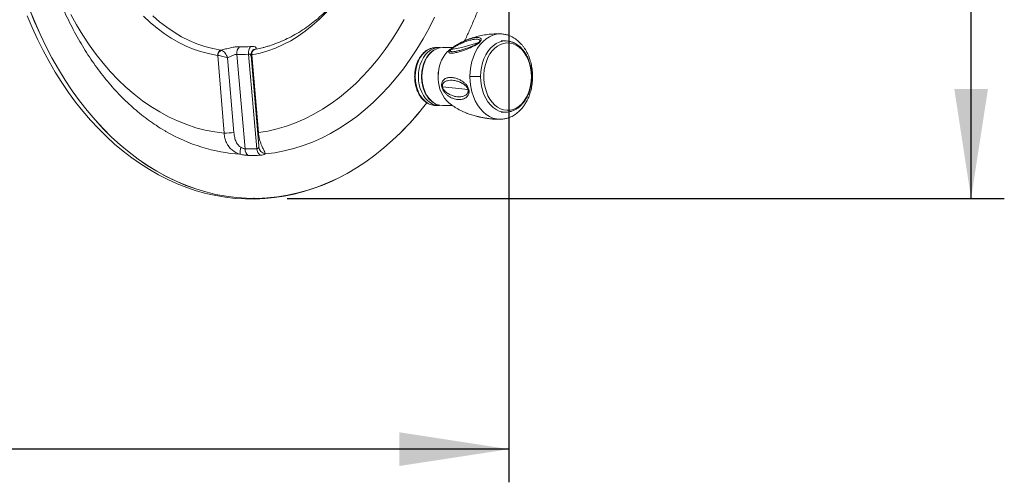
# Model space of a CAD drawing. Units: millimetres. Extents: x 0 to 420, y 0 to 297.
# Drawn here: x 170 to 199, y 46 to 60 of the extents above; entities that cross this region are included whole.
import ezdxf

# ---------------------------------------------------------------- set-up
doc = ezdxf.new("R2010")
doc.units = ezdxf.units.MM
doc.header["$PDSIZE"] = -1
doc.layers.add('标注层', color=7, linetype='Continuous')
doc.styles.add('SLDTEXTSTYLE1', font='GOTHIC.TTF', dxfattribs={"width": 0.913})
doc.dimstyles.new('SLDDIMSTYLE1', dxfattribs={"dimtxt": 3.5, "dimasz": 3.302, "dimexe": 0, "dimexo": 0.0625, "dimgap": 0.875, "dimtad": 2, "dimdec": 0, "dimlfac": 20, "dimrnd": 1e-09, "dimzin": 12, "dimdsep": 46, "dimtxsty": 'SLDTEXTSTYLE1', "dimsah": 1, "dimcen": 0.09, "dimadec": 0, "dimazin": 3, "dimtfac": 1, "dimtdec": 0, "dimtofl": 0, "dimtmove": 0, "dimatfit": 3, "dimfxl": 1, "dimfrac": 2, "dimtolj": 1, "dimtzin": 12, "dimarcsym": 0})

# ---------------------------------------------------------------- blocks, each defined once
blk = doc.blocks.new('_D_2')
at = {"layer": '标注层'}
for p, q in [((177.839, 111.515), (199.467, 111.515)), ((198.466, 54.643), (198.467, 111.515)), ((177.838, 54.643), (199.466, 54.643))]:
    blk.add_line(p, q, dxfattribs=at)
for points in [[(198.467, 111.515), (197.959, 108.213), (198.975, 108.213)], [(198.466, 54.643), (198.974, 57.945), (197.958, 57.945)]]:
    blk.add_solid(points, dxfattribs=at)
at = {"layer": '标注层', "insert": (193.996, 77.788, 0.005), "char_height": 3.5, "attachment_point": 1, "rotation": 89.999, "style": 'SLDTEXTSTYLE1'}
blk.add_mtext('1137', dxfattribs=at)
blk = doc.blocks.new('_D_3')
at = {"layer": '标注层'}
for p, q in [((184.531, 64.729), (184.531, 46.08)), ((108.157, 64.447), (108.157, 46.08)), ((184.531, 47.08), (108.157, 47.08))]:
    blk.add_line(p, q, dxfattribs=at)
for points in [[(108.157, 47.08), (111.459, 46.572), (111.459, 47.588)], [(184.531, 47.08), (181.229, 47.588), (181.229, 46.572)]]:
    blk.add_solid(points, dxfattribs=at)
at = {"layer": '标注层', "insert": (140.112, 51.55, 0.005), "char_height": 3.5, "attachment_point": 1, "style": 'SLDTEXTSTYLE1'}
blk.add_mtext('1527', dxfattribs=at)

msp = doc.modelspace()

# ---------------------------------------------------------------- linework, layer by layer
at = {"color": 7, "linetype": 'Continuous', "lineweight": 15}
for p, q in [((184.425596, 59.391175), (184.293492, 59.391175)), ((175.861896, 59.112551), (175.843734, 59.117382)), ((176.836443, 59.128985), (176.847048, 59.131732)), ((182.3242, 59.191175), (182.293636, 59.190106)), ((182.419659, 59.191175), (182.3242, 59.191175)), ((182.406791, 59.190985), (182.419659, 59.191175)), ((182.831454, 59.191175), (182.525725, 59.191175)), ((175.753143, 58.953001), (175.745081, 58.95478)), ((175.753143, 58.953001), (175.942951, 56.608555)), ((176.045883, 58.884151), (176.235607, 56.629077)), ((176.572358, 56.134654), (176.323106, 58.985217)), ((176.675135, 58.991153), (176.924842, 56.140598)), ((176.989853, 56.23874), (176.753298, 58.941634)), ((176.784784, 58.972312), (176.776852, 58.970263)), ((176.973572, 56.625934), (176.776852, 58.970263)), ((182.398645, 58.445236), (182.391712, 58.316175)), ((182.391712, 58.316175), (182.395928, 58.237702)), ((182.3242, 57.441175), (182.419659, 57.441175)), ((182.433618, 57.441397), (182.419659, 57.441175)), ((182.525725, 57.441175), (182.832152, 57.441175)), ((183.261336, 57.209199), (183.269744, 57.206024)), ((184.184978, 57.027634), (184.192622, 57.027457)), ((184.293492, 57.241175), (184.425596, 57.241175)), ((184.440746, 57.241388), (184.425596, 57.241175)), ((174.186513, 56.663249), (174.177095, 56.668662)), ((176.989285, 56.23869), (176.988364, 56.249826))]:
    msp.add_line(p, q, dxfattribs=at)
at = {"color": 8, "linetype": 'Continuous', "lineweight": 15}
for p, q in [((176.836443, 59.128985), (176.817907, 59.117066)), ((176.847048, 59.131732), (176.857651, 59.134479)), ((176.753792, 58.963901), (176.776852, 58.970263)), ((182.391961, 58.316175), (182.394335, 58.316175)), ((182.394335, 58.316175), (182.396841, 58.235787)), ((176.954346, 56.625675), (176.973572, 56.625934))]:
    msp.add_line(p, q, dxfattribs=at)
at = {"color": 8, "linetype": 'Continuous', "lineweight": 15, "flags": 128}
for points in [[(176.784784, 58.972312), (177.023474, 59.023207), (177.259979, 59.091515), (177.493666, 59.177054), (177.723906, 59.279595), (177.950082, 59.398861), (178.171587, 59.534534), (178.387826, 59.686248), (178.598219, 59.853596), (178.8022, 60.03613), (178.999224, 60.233359), (179.18876, 60.444754), (179.3703, 60.669748), (179.399919, 60.708758)], [(181.2576, 56.620205), (181.022477, 56.39551), (180.759542, 56.164623), (180.490246, 55.948896), (180.215026, 55.748678), (179.934328, 55.564296), (179.648609, 55.396047), (179.358331, 55.244205), (179.063964, 55.109015), (178.765988, 54.990698), (178.464884, 54.889445), (178.161142, 54.805421), (177.855253, 54.738761), (177.547715, 54.689574), (177.239026, 54.657939), (176.929686, 54.643908), (176.620198, 54.647504), (176.311063, 54.668721), (176.002782, 54.707524), (175.695857, 54.76385), (175.390784, 54.837609), (175.088059, 54.92868), (174.788172, 55.036915), (174.491611, 55.16214), (174.198855, 55.304151), (173.91038, 55.462718), (173.626654, 55.637583), (173.348136, 55.828463), (173.07528, 56.035048), (172.808526, 56.257003), (172.548309, 56.493969), (172.295049, 56.74556), (172.049158, 57.011369), (171.811035, 57.290965), (171.581066, 57.583894), (171.359623, 57.889681), (171.147067, 58.207829), (170.943742, 58.537824), (170.749977, 58.879129), (170.566087, 59.231192), (170.39237, 59.59344), (170.229108, 59.965287), (170.076566, 60.346129)], [(184.292368, 59.603079), (184.264681, 59.603675), (184.154944, 59.594287), (184.046808, 59.566262), (183.941849, 59.520008), (183.841597, 59.456199), (183.747515, 59.375766), (183.660974, 59.279882), (183.583237, 59.169945), (183.515437, 59.047558), (183.458562, 58.914506), (183.413442, 58.772728), (183.380736, 58.624294), (183.360919, 58.471366), (183.354281, 58.316175)], [(182.293636, 59.190106), (182.236147, 59.182268), (182.149886, 59.155731), (182.067175, 59.112103), (181.989695, 59.052271), (181.919025, 58.977455), (181.856603, 58.889178), (181.803701, 58.789235), (181.761394, 58.679663), (181.730544, 58.562691), (181.711779, 58.4407), (181.705481, 58.316175)], [(181.800941, 58.316175), (181.807238, 58.4407), (181.826003, 58.562691), (181.856853, 58.679663), (181.89916, 58.789235), (181.952063, 58.889178), (182.014485, 58.977455), (182.085155, 59.052271), (182.162634, 59.112103), (182.245346, 59.155731), (182.331606, 59.182268), (182.406791, 59.190985)], [(181.907007, 58.316175), (181.913304, 58.4407), (181.932069, 58.562691), (181.962919, 58.679663), (182.005226, 58.789235), (182.058129, 58.889178), (182.120551, 58.977455), (182.191221, 59.052271), (182.2687, 59.112103), (182.351412, 59.155731), (182.437672, 59.182268), (182.525725, 59.191175)], [(181.705481, 58.316175), (181.711779, 58.191649), (181.730544, 58.069659), (181.761394, 57.952686), (181.803701, 57.843114), (181.856603, 57.743171), (181.919025, 57.654894), (181.989695, 57.580078), (182.067175, 57.520247), (182.149886, 57.476618), (182.236147, 57.450081), (182.3242, 57.441175)], [(182.419659, 57.441175), (182.331606, 57.450081), (182.245346, 57.476618), (182.162634, 57.520247), (182.085155, 57.580078), (182.014485, 57.654894), (181.952063, 57.743171), (181.89916, 57.843114), (181.856853, 57.952686), (181.826003, 58.069659), (181.807238, 58.191649), (181.800941, 58.316175)], [(182.401097, 58.44801), (182.400911, 58.446194), (182.394335, 58.316175)], [(183.354281, 58.316175), (183.360919, 58.160984), (183.380736, 58.008056), (183.413442, 57.859621), (183.458562, 57.717844), (183.515437, 57.584791), (183.583237, 57.462404), (183.660974, 57.352467), (183.747515, 57.256583), (183.841597, 57.17615), (183.941849, 57.112341), (184.046808, 57.066087), (184.154944, 57.038062), (184.264681, 57.028675), (184.293986, 57.029342)]]:
    msp.add_lwpolyline(points, dxfattribs=at)
at = {"color": 7, "linetype": 'Continuous', "lineweight": 15, "flags": 128}
for points in [[(182.049504, 57.523956), (182.001661, 57.462036), (181.768297, 57.174462), (181.526934, 56.900411), (181.277964, 56.640326), (181.021791, 56.39463), (180.75883, 56.16372), (180.489508, 55.947972), (180.214262, 55.747735), (179.933537, 55.563335), (179.64779, 55.39507), (179.357484, 55.243213), (179.063089, 55.108011), (178.765084, 54.989682), (178.463951, 54.888419), (178.160179, 54.804387), (177.854261, 54.73772), (177.546693, 54.688528), (177.237974, 54.656891), (176.928605, 54.642859), (176.619086, 54.646455), (176.309921, 54.667674), (176.001612, 54.70648), (175.694657, 54.762812), (175.389554, 54.836578), (175.0868, 54.927658), (174.786884, 55.035904), (174.490294, 55.161141), (174.19751, 55.303165), (173.909007, 55.461747), (173.625253, 55.636629), (173.346709, 55.827527), (173.073826, 56.034133), (172.807047, 56.256109), (172.546804, 56.493098), (172.29352, 56.744714), (172.047606, 57.010548), (171.809459, 57.290171), (171.579468, 57.583128), (171.358004, 57.888945), (171.145427, 58.207124), (170.942082, 58.53715), (170.748298, 58.878489), (170.564391, 59.230585), (170.390657, 59.592869), (170.227379, 59.964751), (170.074822, 60.34563)], [(170.002725, 60.152192), (170.153258, 59.794436), (170.31345, 59.444941), (170.483079, 59.104218), (170.661908, 58.772766), (170.849684, 58.451075), (171.046143, 58.139621), (171.251005, 57.838865), (171.463979, 57.549256), (171.684758, 57.271225), (171.913023, 57.00519), (172.148442, 56.751552), (172.390668, 56.510693), (172.639342, 56.282977), (172.894094, 56.068749), (173.15454, 55.868331), (173.420287, 55.682024), (173.69093, 55.510107), (173.966056, 55.352831), (174.245246, 55.210425), (174.528073, 55.08309), (174.814108, 54.971004), (175.102919, 54.874315), (175.394075, 54.793148), (175.687144, 54.727604), (175.981699, 54.677757), (176.277315, 54.643662), (176.57357, 54.625352), (176.870047, 54.622841), (177.166329, 54.636121), (177.461991, 54.665169), (177.756618, 54.709941), (178.049802, 54.770374), (178.341132, 54.846389), (178.6302, 54.937886), (178.916596, 55.044747), (179.19991, 55.166832), (179.479729, 55.303977), (179.586707, 55.362918), (179.586707, 55.362918)], [(171.315814, 60.192762), (171.491694, 59.873023), (171.677654, 59.5649), (171.873309, 59.269029), (172.078256, 58.986019), (172.292074, 58.716455), (172.514322, 58.46089), (172.744542, 58.219852), (172.982259, 57.993838), (173.226983, 57.783312), (173.478212, 57.588709), (173.735425, 57.41043), (173.998095, 57.248842), (174.265679, 57.104279), (174.537627, 56.977037), (174.813377, 56.867379), (175.092362, 56.775531), (175.374007, 56.701683), (175.657732, 56.645986), (175.942951, 56.608555)], [(173.51001, 60.140798), (173.710303, 59.950268), (173.917304, 59.774665), (174.130458, 59.614458), (174.349194, 59.470079), (174.572923, 59.341914), (174.801046, 59.230308), (175.032949, 59.135561), (175.268012, 59.057926), (175.505602, 58.997612), (175.745081, 58.95478)], [(173.78832, 60.153419), (173.99601, 59.970119), (174.210379, 59.802906), (174.430805, 59.652263), (174.656648, 59.51863), (174.887253, 59.402393), (175.12195, 59.30389), (175.360058, 59.223406), (175.600886, 59.161177), (175.843734, 59.117382)], [(176.973572, 56.625934), (177.258079, 56.672971), (177.540784, 56.73822), (177.821104, 56.821544), (178.098461, 56.922773), (178.372284, 57.041698), (178.642009, 57.178074), (178.90708, 57.33162), (179.16695, 57.502019), (179.421085, 57.68892), (179.668961, 57.891939), (179.910067, 58.110657), (180.143906, 58.344623), (180.369996, 58.593356), (180.587872, 58.856342), (180.797084, 59.13304), (180.997202, 59.422879), (181.187813, 59.725264), (181.368524, 60.039569)], [(182.289597, 60.106073), (182.120448, 59.77327), (181.941354, 59.45104), (181.752647, 59.139976), (181.554675, 58.840652), (181.347801, 58.553619), (181.132408, 58.279406), (180.908892, 58.018519), (180.677664, 57.771437), (180.439152, 57.538618), (180.193794, 57.320488), (179.942043, 57.117451), (179.684363, 56.92988), (179.421227, 56.758122), (179.153122, 56.602492), (178.880542, 56.463277), (178.603987, 56.340735), (178.323969, 56.23509), (178.041003, 56.146537), (177.75561, 56.07524), (177.468317, 56.02133), (177.179652, 55.984906)], [(184.660411, 59.342784), (184.631652, 59.354545), (184.534132, 59.381978), (184.434913, 59.391175), (184.335695, 59.381978), (184.238175, 59.354545), (184.14402, 59.309345), (184.054843, 59.247152), (183.97217, 59.169029), (183.897413, 59.076314), (183.831854, 58.970593), (183.776613, 58.853675), (183.732636, 58.727559), (183.700675, 58.594405), (183.681277, 58.45649), (183.674774, 58.316175)], [(176.857651, 59.134479), (177.099692, 59.18645), (177.313064, 59.248119)], [(185.208794, 58.316175), (185.202379, 58.451692), (185.183249, 58.584791), (185.151746, 58.713096), (185.108431, 58.834319), (185.054077, 58.946295), (184.989655, 59.047027), (184.916314, 59.134716), (184.835363, 59.207799), (184.748247, 59.264971), (184.656519, 59.305211), (184.561817, 59.327802), (184.465831, 59.33234), (184.370274, 59.318745), (184.27685, 59.287259), (184.187228, 59.238444), (184.103006, 59.173171), (184.025687, 59.092605), (183.956652, 58.998184), (183.897131, 58.891592), (183.848188, 58.774732), (183.810695, 58.649688), (183.785321, 58.518694), (183.772521, 58.384085), (183.772521, 58.248264), (183.785321, 58.113656), (183.810695, 57.982661), (183.848188, 57.857617), (183.897131, 57.740757), (183.956652, 57.634165), (184.025687, 57.539744), (184.103006, 57.459178), (184.187228, 57.393905), (184.27685, 57.34509), (184.370274, 57.313604), (184.465831, 57.300009), (184.561817, 57.304547), (184.656519, 57.327138), (184.748247, 57.367379), (184.835363, 57.42455), (184.916314, 57.497633), (184.989655, 57.585322), (185.054077, 57.686054), (185.108431, 57.79803), (185.151746, 57.919253), (185.183249, 58.047558), (185.202379, 58.180657), (185.208794, 58.316175)], [(182.525725, 57.441175), (182.437672, 57.450081), (182.351412, 57.476618), (182.2687, 57.520247), (182.191221, 57.580078), (182.120551, 57.654894), (182.058129, 57.743171), (182.005226, 57.843114), (181.962919, 57.952686), (181.932069, 58.069659), (181.913304, 58.191649), (181.907007, 58.316175)], [(183.674774, 58.316175), (183.681277, 58.175859), (183.700675, 58.037944), (183.732636, 57.90479), (183.776613, 57.778675), (183.831854, 57.661756), (183.897413, 57.556035), (183.97217, 57.46332), (184.054843, 57.385197), (184.14402, 57.323004), (184.238175, 57.277804), (184.335695, 57.250371), (184.434913, 57.241175), (184.534132, 57.250371), (184.60548, 57.268587)]]:
    msp.add_lwpolyline(points, dxfattribs=at)
at = {"color": 7, "linetype": 'Continuous', "lineweight": 15}
for centre, radius, start, end in [((175.90572, 58.968546), 0.161227, 112.6105484, 184.8979834), ((175.929298, 58.949769), 0.176185, 112.4927421, 178.9490965), ((176.625445, 59.012587), 0.303576, 137.5700718, 185.1727888), ((176.518097, 62.365176), 3.149933, 267.876408, 274.055696), ((176.962004, 59.035157), 0.290225, 139.6328937, 188.7209443), ((176.914982, 59.011264), 0.1359, 114.9521736, 196.6557923), ((183.378007, 58.38391), 0.979011, 131.6797672, 176.2458647), ((182.133308, 63.370679), 4.285248, 278.7690399, 290.4085587), ((182.880067, 59.206558), 0.026628, 188.1541935, 212.5580562), ((176.444134, 62.249115), 3.266142, 267.876408, 274.055696), ((183.38762, 58.255954), 0.990985, 181.1660471, 228.22397), ((182.613986, 58.174189), 0.12925, 210.1889943, 228.4198687), ((182.055912, 50.059816), 7.95732, 81.0199585, 86.6099595), ((183.412195, 57.933936), 0.147901, 217.6009471, 233.3270354), ((174.96105, 62.936297), 8.918495, 314.9112306, 322.6368324), ((183.74397, 57.11507), 0.037439, 246.6479956, 268.2800783), ((175.866998, 59.788663), 3.181015, 271.3681806, 276.6542555), ((176.900028, 56.04368), 0.476085, 162.8369578, 188.6285528), ((176.669571, 60.824337), 4.690691, 268.8124851, 273.1196189), ((176.831666, 56.139439), 0.259352, 181.0572802, 231.1747556), ((177.194829, 56.157129), 0.270493, 183.5037977, 232.1794434), ((177.243609, 56.2362), 0.259306, 189.5184483, 255.7208668), ((176.768324, 60.725735), 4.789376, 268.8124851, 273.1196189)]:
    msp.add_arc(centre, radius, start, end, dxfattribs=at)
at = {"color": 8, "linetype": 'Continuous', "lineweight": 15}
for centre, radius, start, end in [((176.950949, 59.016567), 0.18015, 165.8135692, 194.8939004), ((176.780649, 61.097901), 5.137673, 239.6736664, 266.0790163)]:
    msp.add_arc(centre, radius, start, end, dxfattribs=at)
at = {"color": 7, "linetype": 'Continuous', "lineweight": 15}
for points, knots in [([(174.186754, 56.664448), (174.171296, 56.672893), (174.070624, 56.727895), (173.896558, 56.839643), (173.665202, 56.998722), (173.446511, 57.165534), (173.232128, 57.344007), (173.022412, 57.534327), (172.817618, 57.73614), (172.618033, 57.949216), (172.423939, 58.173273), (172.235619, 58.408017), (172.053357, 58.653133), (171.877435, 58.908286), (171.708128, 59.173123), (171.545709, 59.447265), (171.390443, 59.730315), (171.242586, 60.021851), (171.102385, 60.32143), (170.970075, 60.628588), (170.84588, 60.942838), (170.73001, 61.263664), (170.622662, 61.590521), (170.524021, 61.922817), (170.434258, 62.259906), (170.353529, 62.601053), (170.28198, 62.945378), (170.219746, 63.291733), (170.166963, 63.638403), (170.12379, 63.98227), (170.090561, 64.315673), (170.067693, 64.618838), (170.053402, 64.883574), (170.042379, 65.174063), (170.040742, 65.379836), (170.039698, 65.511096)], [0, 0, 0, 0, 0.006520935, 0.042469064, 0.074705818, 0.106852333, 0.138918102, 0.17091445, 0.202851934, 0.234740167, 0.266587707, 0.298402023, 0.330189482, 0.361955374, 0.393703944, 0.425438423, 0.457161051, 0.488872606, 0.520573031, 0.552261681, 0.583936623, 0.615594406, 0.647229617, 0.678834141, 0.71039587, 0.741896412, 0.773306754, 0.804578492, 0.835624288, 0.866268332, 0.896095302, 0.923826378, 0.946118493, 0.965629505, 1, 1, 1, 1]), ([(177.097116, 59.186945), (177.11027, 59.189909), (177.203921, 59.211009), (177.376022, 59.266034), (177.613091, 59.353167), (177.847705, 59.458732), (178.079515, 59.580886), (178.307699, 59.720196), (178.523492, 59.870877), (178.726482, 60.030599), (178.916466, 60.196993), (179.100225, 60.375362), (179.277301, 60.565248), (179.447268, 60.766162), (179.609729, 60.977578), (179.764319, 61.198946), (179.910702, 61.429689), (180.048575, 61.669208), (180.177662, 61.916884), (180.297712, 62.172071), (180.408499, 62.434095), (180.509824, 62.702248), (180.601507, 62.975772), (180.68339, 63.253823), (180.755327, 63.535396), (180.81718, 63.819174), (180.868801, 64.103126), (180.909975, 64.383244), (180.940463, 64.651147), (180.959903, 64.884072), (180.972037, 65.09166), (180.97982, 65.292749), (180.980877, 65.434814), (180.981445, 65.511096)], [0, 0, 0, 0, 0.005812374, 0.041382406, 0.077304708, 0.113604574, 0.150299892, 0.187400307, 0.224906983, 0.258775821, 0.292764372, 0.326854172, 0.361028067, 0.3952684, 0.429557751, 0.463879462, 0.498217916, 0.532558583, 0.566887814, 0.601192375, 0.635456966, 0.669666554, 0.703802692, 0.737839487, 0.771736849, 0.805426396, 0.838778507, 0.871512134, 0.902883688, 0.93127933, 0.951506967, 0.973961725, 1, 1, 1, 1]), ([(183.191483, 59.391383), (183.23986, 59.49298), (183.340617, 59.704583), (183.48284, 60.035355), (183.620491, 60.380876), (183.748722, 60.732779), (183.867642, 61.090313), (183.977051, 61.45298), (184.076845, 61.820162), (184.166906, 62.191189), (184.247132, 62.565269), (184.317427, 62.941398), (184.377695, 63.318146), (184.42782, 63.693097), (184.467608, 64.061046), (184.49675, 64.409606), (184.515279, 64.712067), (184.526847, 64.98272), (184.533971, 65.239573), (184.534906, 65.418895), (184.535387, 65.511096)], [0, 0, 0, 0, 0.056118716, 0.116882318, 0.177607004, 0.238283649, 0.298901073, 0.359444751, 0.419894744, 0.480222188, 0.540382981, 0.600305548, 0.659864935, 0.718821255, 0.776648481, 0.83193059, 0.881108651, 0.91704653, 0.957348231, 1, 1, 1, 1]), ([(184.288301, 59.601702), (184.271039, 59.602793), (184.187355, 59.608083), (184.037197, 59.601734), (183.840485, 59.582426), (183.648525, 59.546975), (183.463118, 59.49782), (183.285895, 59.435585), (183.118265, 59.361774), (182.962199, 59.277473), (182.830821, 59.194536), (182.756393, 59.136387), (182.726002, 59.112643)], [0, 0, 0, 0, 0.030487946, 0.147803702, 0.264075785, 0.379079881, 0.492626441, 0.604501968, 0.71445927, 0.822207426, 0.927401662, 1, 1, 1, 1]), ([(182.853708, 59.202781), (182.869091, 59.213612), (182.899601, 59.235095), (182.974086, 59.28214), (183.073919, 59.337702), (183.204595, 59.399317), (183.336882, 59.449616), (183.452305, 59.480251), (183.542859, 59.493107), (183.611259, 59.49325), (183.655489, 59.482775), (183.678935, 59.46762), (183.689953, 59.454497), (183.695415, 59.437658), (183.692907, 59.415496), (183.678866, 59.387286), (183.649937, 59.353627), (183.608512, 59.31828), (183.576495, 59.296862), (183.560605, 59.286231)], [0, 0, 0, 0, 0.032418143, 0.06430043, 0.156671633, 0.249949258, 0.371635285, 0.493998034, 0.575764186, 0.657781753, 0.73995912, 0.77260546, 0.802764726, 0.834858741, 0.867348025, 0.900345444, 0.933796409, 0.967140969, 1, 1, 1, 1]), ([(182.857624, 59.192228), (182.881948, 59.20772), (182.931294, 59.239148), (183.025933, 59.289168), (183.138194, 59.340845), (183.263737, 59.387841), (183.380631, 59.42167), (183.487471, 59.441616), (183.565474, 59.445052), (183.615967, 59.436673), (183.644536, 59.423207), (183.655135, 59.402902), (183.647905, 59.378084), (183.634314, 59.362222), (183.627626, 59.354416)], [0, 0, 0, 0, 0.060523855, 0.122784785, 0.249325353, 0.37625755, 0.50414146, 0.631702316, 0.75864999, 0.821615097, 0.883568429, 0.943607779, 0.972249078, 1, 1, 1, 1]), ([(185.24381, 58.316175), (185.241931, 58.377044), (185.238202, 58.497918), (185.208954, 58.672083), (185.166376, 58.82927), (185.115556, 58.961306), (185.064413, 59.065121), (185.014796, 59.148755), (184.965177, 59.220383), (184.893504, 59.309291), (184.792491, 59.408353), (184.680415, 59.485899), (184.585389, 59.534178), (184.503335, 59.566098), (184.403223, 59.593735), (184.328219, 59.599938), (184.288265, 59.603243)], [0, 0, 0, 0, 0.094022237, 0.186709644, 0.273866745, 0.351205944, 0.414842772, 0.464614944, 0.513221355, 0.562303633, 0.661146596, 0.761236962, 0.811620344, 0.865672839, 0.928445458, 1, 1, 1, 1]), ([(185.215025, 58.316175), (185.214693, 58.33947), (185.213741, 58.406332), (185.203243, 58.516226), (185.179985, 58.643423), (185.145403, 58.765992), (185.100095, 58.882127), (185.044538, 58.990104), (184.979427, 59.08825), (184.905621, 59.174953), (184.824196, 59.248747), (184.736465, 59.308249), (184.64395, 59.352739), (184.548356, 59.380474), (184.467489, 59.392776), (184.419222, 59.389763), (184.403328, 59.38877)], [0, 0, 0, 0, 0.041271454, 0.118454359, 0.195725568, 0.27307709, 0.35052576, 0.428069323, 0.505662733, 0.583191151, 0.660484929, 0.737321011, 0.813476202, 0.888817879, 0.963389058, 1, 1, 1, 1]), ([(175.843734, 59.117382), (175.866199, 59.121922), (175.910812, 59.130938), (176.011, 59.154979), (176.138775, 59.186363), (176.283028, 59.214917), (176.361925, 59.216576), (176.401375, 59.217406)], [0, 0, 0, 0, 0.126062968, 0.250345507, 0.499733916, 0.749852568, 1, 1, 1, 1]), ([(176.045883, 58.884151), (176.036003, 58.907641), (176.015896, 58.955448), (175.974296, 59.02342), (175.921366, 59.083065), (175.882295, 59.102437), (175.861896, 59.112551)], [0, 0, 0, 0, 0.229275216, 0.466636277, 0.721527708, 1, 1, 1, 1]), ([(176.740879, 59.223131), (176.775266, 59.223547), (176.843985, 59.22438), (176.905486, 59.199349), (176.917722, 59.170313), (176.896317, 59.147561), (176.870543, 59.13884), (176.857651, 59.134479)], [0, 0, 0, 0, 0.250042623, 0.499694364, 0.748900209, 0.874404075, 1, 1, 1, 1]), ([(176.753304, 58.941554), (176.753027, 58.958035), (176.752406, 58.995086), (176.767422, 59.048354), (176.797365, 59.100177), (176.81152, 59.114658), (176.819203, 59.122518)], [0, 0, 0, 0, 0.1780995563, 0.4003831437, 0.6745238264, 1, 1, 1, 1]), ([(182.291437, 59.188257), (182.281724, 59.188065), (182.243299, 59.187309), (182.177108, 59.169834), (182.094989, 59.136259), (182.017173, 59.08696), (181.944837, 59.024066), (181.879254, 58.948184), (181.821641, 58.860727), (181.773117, 58.763279), (181.734511, 58.657685), (181.706784, 58.545917), (181.689581, 58.431353), (181.687477, 58.354115), (181.686443, 58.316175)], [0, 0, 0, 0, 0.029243322, 0.115685424, 0.202285984, 0.28945689, 0.377382848, 0.466015728, 0.555168082, 0.644627172, 0.734227025, 0.823854079, 0.91347604, 1, 1, 1, 1]), ([(182.262388, 59.107794), (182.251278, 59.102108), (182.204581, 59.078207), (182.137506, 59.011516), (182.069109, 58.927535), (182.020647, 58.847576), (181.984509, 58.774737), (181.943469, 58.670156), (181.902374, 58.517646), (181.895863, 58.386635), (181.892362, 58.316175)], [0, 0, 0, 0, 0.04784569, 0.201101185, 0.340358687, 0.42947108, 0.515195366, 0.606482256, 0.788359796, 1, 1, 1, 1]), ([(182.473538, 59.186192), (182.460451, 59.188468), (182.437792, 59.192409), (182.414997, 59.190164), (182.405368, 59.189216)], [0, 0, 0, 0, 0.577613259, 1, 1, 1, 1]), ([(183.560605, 59.286231), (183.544556, 59.276341), (183.512863, 59.25681), (183.465824, 59.231769), (183.419661, 59.208888), (183.359826, 59.181391), (183.287701, 59.151247), (183.180068, 59.110647), (183.057575, 59.07073), (182.943367, 59.040686), (182.856749, 59.024197), (182.793104, 59.018114), (182.753235, 59.021767), (182.732711, 59.031086), (182.723339, 59.040219), (182.719103, 59.052998), (182.722175, 59.071308), (182.736174, 59.096794), (182.765126, 59.130198), (182.80662, 59.167547), (182.838154, 59.191142), (182.853708, 59.202781)], [0, 0, 0, 0, 0.032453205, 0.064090647, 0.094071237, 0.126384766, 0.188396524, 0.249646081, 0.371990211, 0.493265521, 0.57452954, 0.656266303, 0.737658894, 0.770229759, 0.80029178, 0.832075722, 0.86449304, 0.89813267, 0.93239145, 0.966651085, 1, 1, 1, 1]), ([(183.553643, 59.29924), (183.528211, 59.285164), (183.476798, 59.256709), (183.377382, 59.213385), (183.260366, 59.169321), (183.132291, 59.128596), (183.016369, 59.097164), (182.913541, 59.075207), (182.840775, 59.066308), (182.794394, 59.068113), (182.768758, 59.075844), (182.758778, 59.090628), (182.765962, 59.109895), (182.775662, 59.12372), (182.782977, 59.131611), (182.786602, 59.135522)], [0, 0, 0, 0, 0.06052554, 0.122356939, 0.248791747, 0.376384827, 0.503958246, 0.630731789, 0.757898676, 0.820673008, 0.882898233, 0.942881121, 0.971939122, 0.986094372, 1, 1, 1, 1]), ([(182.786602, 59.135522), (182.791352, 59.140159), (182.800921, 59.149502), (182.824834, 59.169265), (182.84444, 59.182995), (182.857624, 59.192228)], [0, 0, 0, 0, 0.244036816, 0.491675055, 1, 1, 1, 1]), ([(183.627626, 59.354416), (183.622794, 59.349754), (183.613032, 59.340336), (183.588333, 59.321024), (183.567588, 59.307997), (183.553643, 59.29924)], [0, 0, 0, 0, 0.243156122, 0.491229683, 1, 1, 1, 1]), ([(175.753143, 58.953001), (175.776812, 58.94963), (175.82192, 58.943207), (175.902831, 58.924797), (175.978652, 58.904555), (176.023727, 58.890875), (176.045883, 58.884151)], [0, 0, 0, 0, 0.280594287, 0.53476664, 0.771323367, 1, 1, 1, 1]), ([(176.323106, 58.985217), (176.313492, 58.985419), (176.294201, 58.985824), (176.24992, 58.97593), (176.190271, 58.951644), (176.11702, 58.914231), (176.069452, 58.894117), (176.045883, 58.884151)], [0, 0, 0, 0, 0.1216771843, 0.2441671077, 0.4946914909, 0.7496360352, 1, 1, 1, 1]), ([(181.686443, 58.316175), (181.68677, 58.295264), (181.68771, 58.235078), (181.6981, 58.136212), (181.721129, 58.022283), (181.755285, 57.913499), (181.799859, 57.811843), (181.854224, 57.719183), (181.917498, 57.637306), (181.988598, 57.567845), (182.066178, 57.512334), (182.148664, 57.47166), (182.234217, 57.447596), (182.307867, 57.438378), (182.35204, 57.443391), (182.367388, 57.445133)], [0, 0, 0, 0, 0.044326888, 0.127582609, 0.210939438, 0.294379207, 0.377916947, 0.461542352, 0.545175801, 0.628666018, 0.711790049, 0.794291918, 0.875991442, 0.956913219, 1, 1, 1, 1]), ([(181.892362, 58.316175), (181.895864, 58.245715), (181.902375, 58.114705), (181.943466, 57.962187), (181.984514, 57.857623), (182.02063, 57.784734), (182.069189, 57.705002), (182.136995, 57.619632), (182.234544, 57.532021), (182.338878, 57.476886), (182.415224, 57.451354), (182.446363, 57.448709), (182.450418, 57.448365)], [0, 0, 0, 0, 0.167384135, 0.311229275, 0.38342717, 0.451225656, 0.521703762, 0.631841138, 0.753049386, 0.901932471, 0.987227863, 1, 1, 1, 1]), ([(182.502267, 58.109196), (182.505344, 58.122202), (182.511447, 58.147999), (182.526541, 58.177517), (182.544168, 58.202617), (182.57057, 58.229949), (182.60797, 58.25555), (182.672992, 58.282), (182.763093, 58.294102), (182.868465, 58.28272), (182.966506, 58.254909), (183.054076, 58.217348), (183.126211, 58.173861), (183.179216, 58.132311), (183.21343, 58.101048), (183.246572, 58.065129), (183.27831, 58.022324), (183.305849, 57.972257), (183.324565, 57.916637), (183.331036, 57.861423), (183.326239, 57.830593), (183.323861, 57.815311)], [0, 0, 0, 0, 0.032470153, 0.064403577, 0.09445674, 0.126969756, 0.188893249, 0.250308332, 0.372034734, 0.494367452, 0.575830586, 0.6574709, 0.739723739, 0.772358071, 0.802559322, 0.834658488, 0.867175784, 0.900010505, 0.933531542, 0.967051482, 1, 1, 1, 1]), ([(182.528208, 58.077507), (182.536005, 58.09415), (182.551827, 58.12792), (182.600859, 58.167036), (182.6717, 58.196453), (182.767445, 58.208136), (182.870485, 58.201732), (182.979696, 58.177385), (183.075068, 58.140389), (183.15269, 58.096404), (183.210187, 58.054119), (183.255516, 58.007159), (183.285727, 57.959272), (183.293928, 57.932705), (183.297973, 57.919602)], [0, 0, 0, 0, 0.060450181, 0.122663303, 0.249219123, 0.376197628, 0.50426121, 0.631452168, 0.757948545, 0.821266345, 0.883337275, 0.943567059, 0.972166867, 1, 1, 1, 1]), ([(183.354281, 58.316175), (183.379685, 58.316175), (183.432095, 58.316175), (183.525504, 58.316175), (183.610088, 58.316175), (183.653656, 58.316175), (183.674774, 58.316175)], [0, 0, 0, 0, 0.27236206, 0.56188984, 0.787637046, 1, 1, 1, 1]), ([(184.288265, 57.029107), (184.328219, 57.032411), (184.403223, 57.038615), (184.503335, 57.066251), (184.585389, 57.098171), (184.680415, 57.14645), (184.792494, 57.223998), (184.900115, 57.329546), (184.982469, 57.434339), (185.050516, 57.540325), (185.111654, 57.660895), (185.166371, 57.803071), (185.208955, 57.960268), (185.238201, 58.13443), (185.241931, 58.255305), (185.24381, 58.316175)], [0, 0, 0, 0, 0.0715575787, 0.1343328611, 0.18838765, 0.2387731707, 0.3388677846, 0.437714942, 0.503051565, 0.5675562714, 0.6487791517, 0.7261216328, 0.8132824327, 0.9059737729, 1, 1, 1, 1]), ([(184.44216, 57.24256), (184.468606, 57.243878), (184.527141, 57.246795), (184.616172, 57.270162), (184.707693, 57.308456), (184.794939, 57.361842), (184.876819, 57.429122), (184.952173, 57.509623), (185.019851, 57.602199), (185.078797, 57.705482), (185.12808, 57.81787), (185.167047, 57.937623), (185.194878, 58.06292), (185.211945, 58.18977), (185.214016, 58.274762), (185.215025, 58.316175)], [0, 0, 0, 0, 0.062737655, 0.138860257, 0.21521543, 0.292131801, 0.369768629, 0.448107369, 0.527005243, 0.606274612, 0.685747167, 0.765299765, 0.844858153, 0.924407868, 1, 1, 1, 1]), ([(183.323861, 57.815311), (183.320029, 57.801655), (183.312419, 57.774533), (183.294353, 57.743036), (183.273619, 57.716142), (183.243021, 57.686638), (183.200485, 57.658739), (183.128467, 57.62972), (183.032772, 57.616372), (182.927049, 57.62883), (182.832882, 57.658942), (182.751413, 57.699073), (182.686008, 57.744664), (182.638502, 57.787363), (182.6078, 57.819271), (182.577867, 57.855769), (182.548623, 57.899401), (182.522477, 57.9507), (182.503894, 58.00801), (182.496771, 58.063963), (182.500451, 58.094251), (182.502267, 58.109196)], [0, 0, 0, 0, 0.03244341, 0.064434569, 0.094380186, 0.126707998, 0.188594636, 0.250074412, 0.371800337, 0.493814704, 0.57518658, 0.656664398, 0.738105289, 0.770404727, 0.800258216, 0.832255268, 0.864773811, 0.89822172, 0.932445095, 0.966665535, 1, 1, 1, 1]), ([(182.526451, 58.003212), (182.52512, 58.010214), (182.522439, 58.024322), (182.521851, 58.050902), (182.525653, 58.066814), (182.528208, 58.077507)], [0, 0, 0, 0, 0.244252979, 0.492111576, 1, 1, 1, 1]), ([(183.295016, 57.843693), (183.286063, 57.825743), (183.267972, 57.789469), (183.21244, 57.746555), (183.134141, 57.714612), (183.032566, 57.702557), (182.927941, 57.710674), (182.821561, 57.738251), (182.732267, 57.778514), (182.661085, 57.824652), (182.609021, 57.867931), (182.567093, 57.914954), (182.542474, 57.957467), (182.531683, 57.983493), (182.528185, 57.996675), (182.526451, 58.003212)], [0, 0, 0, 0, 0.060521783, 0.122301344, 0.248676254, 0.375711079, 0.503778901, 0.630952099, 0.757843843, 0.820677244, 0.882501516, 0.942961485, 0.971921764, 0.986077623, 1, 1, 1, 1]), ([(183.297973, 57.919602), (183.299283, 57.91262), (183.301919, 57.89857), (183.302255, 57.871605), (183.297924, 57.854909), (183.295016, 57.843693)], [0, 0, 0, 0, 0.244869558, 0.492757358, 1, 1, 1, 1]), ([(182.727444, 57.518795), (182.753746, 57.498013), (182.823375, 57.442997), (182.954266, 57.359753), (183.106244, 57.275392), (183.215392, 57.229869), (183.263861, 57.209654)], [0, 0, 0, 0, 0.16638786, 0.440469047, 0.751527267, 1, 1, 1, 1]), ([(183.263547, 57.208909), (183.266666, 57.207438), (183.302633, 57.190468), (183.401469, 57.158929), (183.550429, 57.116675), (183.669565, 57.09269), (183.72913, 57.080698)], [0, 0, 0, 0, 0.030606939, 0.352976456, 0.676503879, 1, 1, 1, 1]), ([(183.566103, 57.115439), (183.581489, 57.111604), (183.636836, 57.097807), (183.698402, 57.086101), (183.742852, 57.077648)], [0, 0, 0, 0, 0.277993306, 1, 1, 1, 1]), ([(183.742852, 57.077648), (183.775635, 57.071812), (183.841424, 57.060099), (183.951384, 57.045101), (184.051167, 57.034643), (184.133051, 57.028689), (184.167552, 57.027871), (184.185024, 57.027457)], [0, 0, 0, 0, 0.243521313, 0.48870664, 0.738615755, 0.8676297, 1, 1, 1, 1]), ([(184.184999, 57.029446), (184.219208, 57.027986), (184.253778, 57.026512), (184.288167, 57.029131), (184.288527, 57.029159)], [0, 0, 0, 0, 0.98953018, 1, 1, 1, 1]), ([(175.942951, 56.608555), (175.945137, 56.583552), (175.949446, 56.534262), (175.963709, 56.463078), (175.983804, 56.393079), (176.01032, 56.326003), (176.042838, 56.263442), (176.081256, 56.205014), (176.125852, 56.15134), (176.176763, 56.103046), (176.242715, 56.053461), (176.325728, 56.00688), (176.395753, 55.983476), (176.429332, 55.972254)], [0, 0, 0, 0, 0.085696515, 0.168934524, 0.249755023, 0.338702845, 0.421938608, 0.49957335, 0.588152559, 0.671361597, 0.749573188, 0.879914377, 1, 1, 1, 1]), ([(176.235607, 56.629077), (176.241938, 56.578253), (176.254115, 56.480492), (176.2974, 56.349535), (176.351917, 56.260283), (176.404505, 56.209348), (176.432077, 56.192265), (176.445144, 56.184169)], [0, 0, 0, 0, 0.299582775, 0.576248455, 0.810405179, 0.910150616, 1, 1, 1, 1]), ([(177.179652, 55.984906), (177.177926, 55.996597), (177.175283, 56.014495), (177.160742, 56.047904), (177.145826, 56.079458), (177.12637, 56.118902), (177.102974, 56.167698), (177.074909, 56.230676), (177.042994, 56.312004), (177.012456, 56.409844), (176.987569, 56.516241), (176.978305, 56.588841), (176.973572, 56.625934)], [0, 0, 0, 0, 0.119885396, 0.183523737, 0.250151655, 0.328503216, 0.411872041, 0.500633343, 0.619339837, 0.750810435, 0.872681275, 1, 1, 1, 1]), ([(176.445144, 56.184169), (176.468118, 56.171829), (176.502016, 56.153622), (176.544872, 56.138191), (176.563297, 56.13582), (176.572358, 56.134654)], [0, 0, 0, 0, 0.5166357893, 0.7622920593, 1, 1, 1, 1]), ([(176.924842, 56.140598), (176.932949, 56.142051), (176.949404, 56.144999), (176.974318, 56.16153), (176.982388, 56.180456), (176.987873, 56.19332)], [0, 0, 0, 0, 0.237304555, 0.48161025, 1, 1, 1, 1]), ([(176.669066, 55.937388), (176.633013, 55.939766), (176.560953, 55.944518), (176.473187, 55.963012), (176.429332, 55.972254)], [0, 0, 0, 0, 0.500318662, 1, 1, 1, 1]), ([(177.179652, 55.984906), (177.161578, 55.974601), (177.125481, 55.954021), (177.061106, 55.946975), (177.028965, 55.943457)], [0, 0, 0, 0, 0.500722501, 1, 1, 1, 1])]:
    msp.add_open_spline(points, degree=3, knots=knots, dxfattribs=at)
msp.add_open_spline([(183.560605, 59.286231), (183.558961, 59.289172), (183.555674, 59.295053), (183.55432, 59.297844), (183.553643, 59.29924)], degree=3, dxfattribs=at)
at = {"color": 8, "linetype": 'Continuous', "lineweight": 15}
for points, knots in [([(176.750407, 58.941378), (176.750332, 58.947707), (176.75012, 58.965396), (176.729427, 58.983988), (176.701677, 58.992684), (176.683998, 58.991664), (176.675135, 58.991153)], [0, 0, 0, 0, 0.219870927, 0.614542947, 0.806749379, 1, 1, 1, 1]), ([(181.893245, 58.316175), (181.892969, 58.316175), (181.891693, 58.316175), (181.896538, 58.316175), (181.903609, 58.316175), (181.907007, 58.316175)], [0, 0, 0, 0, 0.125310679, 0.579689993, 1, 1, 1, 1]), ([(185.215025, 58.316175), (185.223233, 58.316175), (185.242225, 58.316175), (185.240204, 58.316175), (185.239057, 58.316175)], [0, 0, 0, 0, 0.432230717, 1, 1, 1, 1]), ([(183.72913, 57.080698), (183.750487, 57.076836), (183.793083, 57.069134), (183.859546, 57.058643), (183.923425, 57.049652), (183.982603, 57.042372), (184.038045, 57.036442), (184.09302, 57.031626), (184.145663, 57.028163), (184.17262, 57.0278), (184.184978, 57.027634)], [0, 0, 0, 0, 0.149682878, 0.298538939, 0.44346564, 0.561487129, 0.669122632, 0.784201354, 0.901064956, 1, 1, 1, 1]), ([(176.987873, 56.19332), (176.989461, 56.201463), (176.99199, 56.214431), (176.990019, 56.232111), (176.989285, 56.23869)], [0, 0, 0, 0, 0.627888167, 1, 1, 1, 1])]:
    msp.add_open_spline(points, degree=3, knots=knots, dxfattribs=at)
at = {"layer": '标注层'}
msp.add_point((176.838062, 54.643136), dxfattribs=at)

# ---------------------------------------------------------------- dimensions: what is measured, and where the dimension line sits
dim = msp.add_linear_dim(base=(198.467165, 111.514741), p1=(176.838062, 54.643136), p2=(176.839034, 111.51511), angle=89.9990209, dimstyle='SLDDIMSTYLE1', dxfattribs=at)
dim.commit()
dim.dimension.update_dxf_attribs({"geometry": '_D_2', "text_midpoint": (198.466701, 84.381648), "dimtype": 160})
dim = msp.add_linear_dim(base=(108.157002, 47.079739), p1=(184.531494, 65.729223), p2=(108.157002, 65.447351), dimstyle='SLDDIMSTYLE1', dxfattribs=at)
dim.commit()
dim.dimension.update_dxf_attribs({"geometry": '_D_3', "text_midpoint": (146.705766, 47.079739), "dimtype": 160})

doc.saveas('drawing.dxf')
